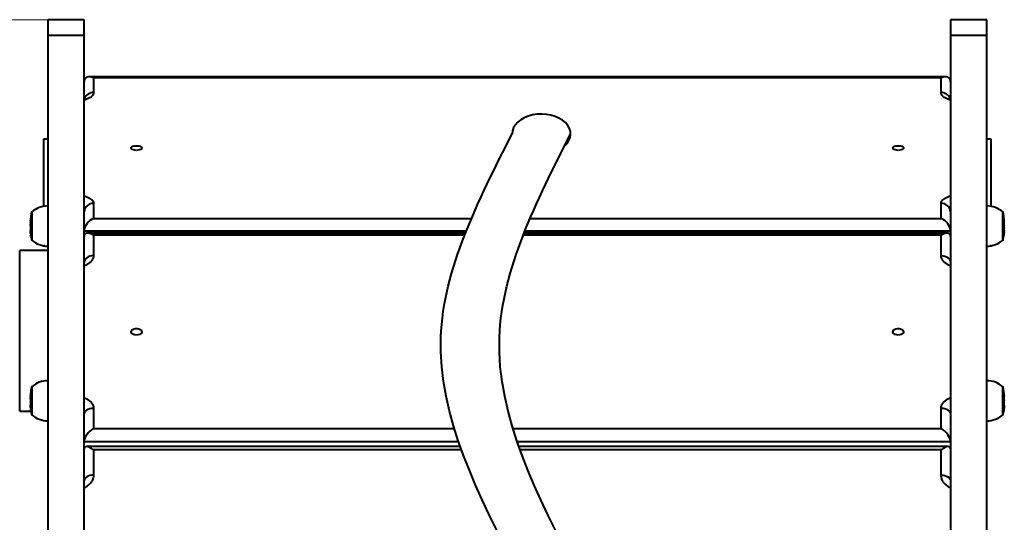
# Model space of a CAD drawing. Units: millimetres. Extents: x -830 to 11826, y -1841 to 7936.
# Drawn here: x 3687 to 4422, y 5000 to 5375 of the extents above; entities that cross this region are included whole.
import ezdxf

# ---------------------------------------------------------------- set-up
doc = ezdxf.new("R2010")
doc.units = ezdxf.units.MM
doc.styles.add('style1', font='arialbd.ttf', dxfattribs={"width": 0.8})
doc.dimstyles.new('1-50', dxfattribs={"dimtxt": 600, "dimasz": 300, "dimexe": 100, "dimexo": 0, "dimgap": 300, "dimtad": 1, "dimtxsty": 'style1', "dimcen": 200, "dimclrd": 7, "dimclre": 7, "dimclrt": 7, "dimadec": 1, "dimazin": 2, "dimtfac": 1, "dimtmove": 0, "dimatfit": 2, "dimfxl": 0, "dimlwd": 25, "dimlwe": 18, "dimarcsym": 0})

# ---------------------------------------------------------------- blocks, each defined once
blk = doc.blocks.new('*D21')
at = {"color": 7, "linetype": 'Continuous', "lineweight": 18, "transparency": 16777216}
for p, q in [((3735.46, 5375.3), (1580.58, 5375.3)), ((2371.96, 629.03), (1580.58, 629.03))]:
    blk.add_line(p, q, dxfattribs=at)
at = {"color": 7, "linetype": 'Continuous', "lineweight": 25, "transparency": 16777216}
blk.add_line((1680.58, 5075.3), (1680.58, 929.03), dxfattribs=at)
at = {"color": 7, "linetype": 'Continuous', "transparency": 16777216}
for points in [[(1630.58, 5075.3), (1730.58, 5075.3), (1680.58, 5375.3)], [(1630.58, 929.03), (1730.58, 929.03), (1680.58, 629.03)]]:
    blk.add_solid(points, dxfattribs=at)
at = {"layer": 'Defpoints', "color": 0, "linetype": 'Continuous', "transparency": 16777216}
for p in [(3735.46, 5375.3), (1680.58, 629.03), (2371.96, 629.03)]:
    blk.add_point(p, dxfattribs=at)
at = {"color": 7, "linetype": 'Continuous', "lineweight": 40, "transparency": 16777216, "insert": (1074.24, 3170.75), "char_height": 600, "attachment_point": 5, "rotation": 90, "style": 'style1'}
blk.add_mtext('4750', dxfattribs=at)

msp = doc.modelspace()

# ---------------------------------------------------------------- linework, layer by layer
at = {"color": 7, "linetype": 'Continuous', "lineweight": 40}
for p, q in [((3735.457, 5375.303), (3708.457, 5375.303)), ((3708.457, 5375.303), (3708.457, 5363.767)), ((3735.457, 5363.767), (3735.457, 5375.303)), ((4408.457, 5375.303), (4381.457, 5375.303)), ((4381.457, 5375.303), (4381.457, 5363.767)), ((4408.457, 5363.767), (4408.457, 5375.303)), ((3708.457, 5363.767), (3735.457, 5363.767)), ((3708.457, 5363.767), (3708.457, 4162.23)), ((3735.457, 4162.23), (3735.457, 5363.767)), ((4381.457, 5363.767), (4408.457, 5363.767)), ((4381.457, 5363.767), (4381.457, 4162.23)), ((4408.457, 4162.23), (4408.457, 5363.767)), ((4377.569, 5332.764), (3739.345, 5332.764)), ((3742.457, 5332.035), (3742.457, 5320.92)), ((4374.457, 5332.035), (3742.457, 5332.035)), ((4374.457, 5320.92), (4374.457, 5332.035)), ((3705.457, 5286.518), (3708.457, 5286.518)), ((3705.457, 5236.105), (3705.457, 5286.518)), ((4408.457, 5286.518), (4411.457, 5286.518)), ((4411.457, 5286.518), (4411.457, 5236.105)), ((3742.457, 5238.227), (3742.457, 5227.112)), ((4374.457, 5227.112), (4374.457, 5238.227)), ((3695.799, 5228.523), (3695.704, 5227.773)), ((3695.876, 5229.009), (3695.716, 5227.799)), ((3695.873, 5228.907), (3695.876, 5229.009)), ((3696.457, 5232.174), (3696.457, 5210.574)), ((3742.457, 5227.112), (4024.316, 5227.112)), ((4067.957, 5227.112), (4374.457, 5227.112)), ((4420.457, 5222.243), (4420.457, 5232.174)), ((4421.046, 5228.99), (4421.044, 5228.907)), ((4421.213, 5227.727), (4421.046, 5228.99)), ((4421.218, 5227.739), (4421.122, 5228.504)), ((3695.957, 5220.443), (3695.401, 5220.443)), ((3695.405, 5222.668), (3695.405, 5222.979)), ((3695.405, 5222.837), (3695.405, 5221.801)), ((3695.405, 5221.72), (3695.405, 5220.659)), ((3695.405, 5220.659), (3695.405, 5220.343)), ((3695.405, 5220.31), (3695.405, 5219.899)), ((3695.416, 5220.891), (3695.957, 5220.891)), ((3695.442, 5224.161), (3695.428, 5223.708)), ((3695.503, 5225.43), (3695.477, 5224.977)), ((3695.5, 5225.305), (3695.503, 5225.43)), ((4420.457, 5210.574), (4420.457, 5222.243)), ((4421.354, 5226.4), (4421.356, 5226.4)), ((4421.356, 5226.395), (4421.358, 5226.395)), ((4421.418, 5225.411), (4421.415, 5225.305)), ((4421.443, 5224.958), (4421.418, 5225.411)), ((4421.449, 5224.849), (4421.443, 5224.958)), ((4421.491, 5223.689), (4421.478, 5224.142)), ((4421.507, 5223.3), (4421.503, 5223.59)), ((4421.509, 5221.843), (4421.51, 5222.001)), ((4421.509, 5220.477), (4421.509, 5220.357)), ((4421.51, 5222.002), (4421.51, 5222.848)), ((4421.51, 5222.824), (4421.51, 5222.835)), ((4421.51, 5221.345), (4421.51, 5221.46)), ((4421.51, 5220.525), (4421.51, 5221.345)), ((4421.51, 5220.464), (4421.51, 5220.525)), ((4421.51, 5219.899), (4421.51, 5220.206)), ((3695.449, 5217.994), (3695.447, 5218.033)), ((3695.472, 5217.541), (3695.47, 5217.58)), ((3695.554, 5216.528), (3695.532, 5216.811)), ((3695.532, 5216.811), (3695.562, 5216.811)), ((3695.534, 5216.914), (3695.539, 5217.093)), ((3695.539, 5217.093), (3695.597, 5216.388)), ((3695.56, 5216.598), (3695.565, 5216.458)), ((3695.562, 5216.584), (3695.56, 5216.598)), ((3695.56, 5216.598), (3695.58, 5216.598)), ((3695.622, 5215.856), (3695.562, 5216.584)), ((3695.562, 5216.584), (3695.581, 5216.584)), ((3695.597, 5216.388), (3695.651, 5215.363)), ((3695.691, 5215.012), (3695.829, 5214.369)), ((3695.835, 5214.157), (3695.759, 5214.632)), ((3695.829, 5214.369), (3695.921, 5213.741)), ((3695.836, 5214.148), (3695.835, 5214.157)), ((3695.835, 5214.157), (3695.86, 5214.157)), ((3695.842, 5213.996), (3695.836, 5214.148)), ((3695.836, 5214.148), (3695.861, 5214.148)), ((3695.913, 5213.459), (3695.846, 5213.912)), ((3695.846, 5213.912), (3695.896, 5213.912)), ((3695.921, 5213.741), (3695.915, 5213.54)), ((3735.457, 5217.73), (4020.441, 5217.73)), ((4019.778, 5216.061), (3738.179, 5216.061)), ((3742.457, 5214.602), (3742.457, 5199.324)), ((4019.205, 5214.602), (3742.457, 5214.602)), ((4374.457, 5214.602), (4062.846, 5214.602)), ((4378.735, 5216.061), (4063.418, 5216.061)), ((4064.081, 5217.73), (4381.457, 5217.73)), ((4374.457, 5199.324), (4374.457, 5214.602)), ((4421.237, 5215.344), (4420.957, 5215.344)), ((4421.236, 5215.335), (4420.957, 5215.335)), ((4421.223, 5215.103), (4420.957, 5215.103)), ((4420.996, 5213.54), (4421.001, 5213.722)), ((4421.001, 5213.722), (4421.069, 5214.175)), ((4421.067, 5213.939), (4421.021, 5213.629)), ((4421.078, 5213.939), (4421.034, 5213.939)), ((4421.069, 5214.175), (4421.076, 5213.996)), ((4421.223, 5215.103), (4421.086, 5214.068)), ((4421.109, 5214.252), (4421.2, 5215.177)), ((4421.2, 5215.177), (4421.252, 5215.634)), ((4421.263, 5215.461), (4421.232, 5215.461)), ((4421.237, 5215.344), (4421.236, 5215.335)), ((4421.252, 5215.634), (4421.322, 5216.14)), ((4421.317, 5216.087), (4421.263, 5215.461)), ((4421.347, 5216.621), (4421.382, 5217.074)), ((4421.352, 5216.458), (4421.347, 5216.621)), ((4421.376, 5216.793), (4421.351, 5216.49)), ((4421.376, 5216.793), (4421.36, 5216.793)), ((4421.382, 5217.074), (4421.379, 5216.914)), ((4421.465, 5217.973), (4421.496, 5217.973)), ((3705.457, 5206.518), (3705.457, 5206.642)), ((3706.298, 5206.518), (3705.457, 5206.518)), ((4411.457, 5206.518), (4410.617, 5206.518)), ((4411.457, 5206.642), (4411.457, 5206.518)), ((3708.457, 5203.24), (3687.457, 5203.24)), ((3687.457, 5083.24), (3687.457, 5203.24)), ((3696.457, 5101.853), (3696.457, 5080.253)), ((4420.457, 5093.104), (4420.457, 5101.853)), ((3695.503, 5095.255), (3695.477, 5094.809)), ((3695.501, 5095.044), (3695.503, 5095.255)), ((3695.799, 5098.257), (3695.704, 5097.518)), ((3695.876, 5098.781), (3695.716, 5097.588)), ((3695.875, 5098.701), (3695.876, 5098.781)), ((4421.213, 5097.492), (4421.046, 5098.736)), ((4421.218, 5097.458), (4421.122, 5098.212)), ((4421.418, 5095.21), (4421.416, 5095.044)), ((4421.443, 5094.764), (4421.418, 5095.21)), ((4421.447, 5094.581), (4421.443, 5094.764)), ((3695.405, 5092.38), (3695.405, 5092.651)), ((3695.405, 5092.487), (3695.405, 5091.533)), ((3695.405, 5091.533), (3695.405, 5090.486)), ((3695.405, 5090.486), (3695.405, 5090.105)), ((3695.405, 5090.105), (3695.405, 5089.579)), ((3695.442, 5094.006), (3695.428, 5093.559)), ((3695.533, 5086.526), (3695.539, 5087.044)), ((3695.539, 5087.044), (3695.597, 5086.349)), ((4420.457, 5080.253), (4420.457, 5093.104)), ((4421.347, 5086.553), (4421.382, 5086.999)), ((4421.382, 5086.999), (4421.378, 5086.526)), ((4421.491, 5093.515), (4421.478, 5093.961)), ((4421.509, 5091.665), (4421.51, 5091.238)), ((4421.51, 5091.858), (4421.51, 5092.528)), ((4421.51, 5090.341), (4421.51, 5091.191)), ((4421.51, 5090.017), (4421.51, 5090.341)), ((4421.51, 5089.579), (4421.51, 5089.997)), ((3687.457, 5083.24), (3695.888, 5083.24)), ((3695.568, 5085.933), (3695.532, 5086.379)), ((3695.56, 5086.498), (3695.566, 5086.063)), ((3695.562, 5086.484), (3695.56, 5086.498)), ((3695.56, 5086.498), (3695.584, 5086.498)), ((3695.562, 5086.484), (3695.586, 5086.484)), ((3695.597, 5086.349), (3695.651, 5085.066)), ((3695.677, 5084.811), (3695.678, 5084.802)), ((3695.714, 5084.51), (3695.688, 5084.743)), ((3695.691, 5084.724), (3695.829, 5084.361)), ((3695.835, 5084.088), (3695.73, 5084.455)), ((3695.829, 5084.361), (3695.921, 5083.741)), ((3695.836, 5084.079), (3695.835, 5084.088)), ((3695.835, 5084.088), (3695.87, 5084.088)), ((3695.846, 5083.523), (3695.836, 5084.079)), ((3695.836, 5084.079), (3695.871, 5084.079)), ((3695.913, 5083.077), (3695.846, 5083.523)), ((3695.921, 5083.741), (3695.913, 5083.077)), ((3742.457, 5085.659), (3742.457, 5070.382)), ((4374.457, 5070.382), (4374.457, 5085.659)), ((4421.076, 5083.587), (4420.993, 5083.032)), ((4420.994, 5083.1), (4421.001, 5083.696)), ((4421.001, 5083.696), (4421.069, 5084.143)), ((4421.069, 5084.143), (4421.078, 5083.587)), ((4421.078, 5083.587), (4421.08, 5083.596)), ((4421.08, 5083.596), (4421.2, 5085.13)), ((4421.223, 5084.939), (4421.086, 5083.651)), ((4421.2, 5085.13), (4421.252, 5085.581)), ((4421.236, 5085.229), (4421.212, 5085.229)), ((4421.237, 5085.238), (4421.213, 5085.238)), ((4421.263, 5085.297), (4421.219, 5085.297)), ((4421.237, 5085.238), (4421.236, 5085.229)), ((4421.252, 5085.581), (4421.34, 5085.925)), ((4421.299, 5085.526), (4421.263, 5085.297)), ((4421.348, 5085.998), (4421.317, 5085.639)), ((4421.353, 5086.063), (4421.347, 5086.553)), ((4421.376, 5086.334), (4421.353, 5086.065)), ((3742.457, 5070.382), (4011.545, 5070.382)), ((4055.186, 5070.382), (4374.457, 5070.382)), ((3735.457, 5060.563), (4014.711, 5060.563)), ((4058.352, 5060.563), (4381.457, 5060.563)), ((4016, 5056.845), (3737.179, 5056.845)), ((3742.457, 5054.443), (3742.457, 5035.592)), ((4016.857, 5054.443), (3742.457, 5054.443)), ((4379.735, 5056.845), (4059.64, 5056.845)), ((4374.457, 5054.443), (4060.498, 5054.443)), ((4374.457, 5035.592), (4374.457, 5054.443))]:
    msp.add_line(p, q, dxfattribs=at)
at = {"color": 7, "linetype": 'Continuous', "lineweight": 40, "flags": 128}
for points in [[(3774.457, 5277.795), (3773.278, 5277.874), (3772.204, 5278.104), (3771.33, 5278.465), (3770.734, 5278.924), (3770.468, 5279.44), (3770.557, 5279.969), (3770.993, 5280.462), (3771.736, 5280.877), (3772.722, 5281.176), (3773.861, 5281.332), (3775.053, 5281.332), (3776.193, 5281.176), (3777.178, 5280.877), (3777.921, 5280.462), (3778.357, 5279.969), (3778.446, 5279.44), (3778.181, 5278.924), (3777.585, 5278.465), (3776.71, 5278.104), (3775.636, 5277.874), (3774.457, 5277.795)], [(4342.457, 5277.795), (4341.278, 5277.874), (4340.204, 5278.104), (4339.33, 5278.465), (4338.734, 5278.924), (4338.468, 5279.44), (4338.557, 5279.969), (4338.993, 5280.462), (4339.736, 5280.877), (4340.722, 5281.176), (4341.861, 5281.332), (4343.053, 5281.332), (4344.193, 5281.176), (4345.178, 5280.877), (4345.921, 5280.462), (4346.357, 5279.969), (4346.446, 5279.44), (4346.181, 5278.924), (4345.585, 5278.465), (4344.71, 5278.104), (4343.636, 5277.874), (4342.457, 5277.795)], [(3742.457, 5199.324), (3741.092, 5199.218), (3739.778, 5198.902), (3738.568, 5198.39), (3737.507, 5197.701), (3736.637, 5196.862), (3735.99, 5195.904), (3735.592, 5194.864), (3735.457, 5193.783)], [(4374.457, 5199.324), (4375.823, 5199.218), (4377.136, 5198.902), (4378.346, 5198.39), (4379.407, 5197.701), (4380.277, 5196.862), (4380.924, 5195.904), (4381.323, 5194.864), (4381.457, 5193.783)], [(3774.457, 5140.047), (3773.278, 5140.156), (3772.204, 5140.472), (3771.33, 5140.968), (3770.734, 5141.599), (3770.468, 5142.309), (3770.557, 5143.036), (3770.993, 5143.714), (3771.736, 5144.284), (3772.722, 5144.694), (3773.861, 5144.909), (3775.053, 5144.909), (3776.193, 5144.694), (3777.178, 5144.284), (3777.921, 5143.714), (3778.357, 5143.036), (3778.446, 5142.309), (3778.181, 5141.599), (3777.585, 5140.968), (3776.71, 5140.472), (3775.636, 5140.156), (3774.457, 5140.047)], [(4342.457, 5140.047), (4341.278, 5140.156), (4340.204, 5140.472), (4339.33, 5140.968), (4338.734, 5141.599), (4338.468, 5142.309), (4338.557, 5143.036), (4338.993, 5143.714), (4339.736, 5144.284), (4340.722, 5144.694), (4341.861, 5144.909), (4343.053, 5144.909), (4344.193, 5144.694), (4345.178, 5144.284), (4345.921, 5143.714), (4346.357, 5143.036), (4346.446, 5142.309), (4346.181, 5141.599), (4345.585, 5140.968), (4344.71, 5140.472), (4343.636, 5140.156), (4342.457, 5140.047)], [(3735.457, 5080.118), (3735.592, 5081.199), (3735.99, 5082.239), (3736.637, 5083.197), (3737.507, 5084.037), (3738.568, 5084.726), (3739.778, 5085.238), (3741.092, 5085.553), (3742.457, 5085.659)], [(4374.457, 5085.659), (4375.823, 5085.553), (4377.136, 5085.238), (4378.346, 5084.726), (4379.407, 5084.037), (4380.277, 5083.197), (4380.924, 5082.239), (4381.323, 5081.199), (4381.457, 5080.118)], [(3742.457, 5035.592), (3741.092, 5035.504), (3739.778, 5035.242), (3738.568, 5034.817), (3737.507, 5034.246), (3736.637, 5033.549), (3735.99, 5032.754), (3735.592, 5031.891), (3735.457, 5030.994)], [(4374.457, 5035.592), (4375.823, 5035.504), (4377.136, 5035.242), (4378.346, 5034.817), (4379.407, 5034.246), (4380.277, 5033.549), (4380.924, 5032.754), (4381.323, 5031.891), (4381.457, 5030.994)]]:
    msp.add_lwpolyline(points, dxfattribs=at)
at = {"color": 7, "linetype": 'Continuous', "lineweight": 40}
for centre, radius, start, end in [((3742.193, 5314.04), 6.885, 87.798821, 157.454062), ((4374.722, 5314.04), 6.885, 22.509275, 92.200584), ((3708.617, 5217.697), 18.677, 90.490933, 130.621157), ((3742.111, 5231.571), 6.665, 87.023966, 176.67986), ((4374.803, 5231.571), 6.665, 3.319802, 92.97613), ((4408.297, 5217.697), 18.677, 49.378843, 89.509067), ((3737.24, 5222.848), 41.836, 172.299877, 175.115853), ((3737.24, 5222.848), 41.836, 167.120378, 171.666319), ((4379.674, 5222.848), 41.836, 8.333277, 12.879622), ((4379.674, 5222.848), 41.836, 5.028394, 7.700881), ((3737.24, 5219.899), 41.836, 180, 182.553341), ((3737.24, 5222.848), 41.836, 177.259573, 178.384115), ((3737.24, 5222.848), 41.836, 175.752916, 176.632656), ((4379.674, 5222.848), 41.836, 3.366505, 4.426539), ((4379.674, 5222.848), 41.836, 1.613912, 2.739607), ((4379.674, 5219.899), 41.836, 357.364634, 0), ((4379.674, 5222.848), 41.836, 0, 0.616906), ((3737.24, 5219.899), 41.836, 183.175825, 184.092814), ((3737.24, 5219.899), 41.836, 184.719471, 185.549257), ((3737.24, 5219.899), 41.836, 186.153291, 186.732054), ((3737.24, 5219.899), 41.836, 187.237935, 188.117457), ((3737.24, 5219.899), 41.836, 188.749407, 192.879622), ((4379.674, 5219.899), 41.836, 347.120378, 351.249644), ((4379.674, 5219.899), 41.836, 351.883892, 352.238137), ((4379.674, 5219.899), 41.836, 352.763065, 354.280212), ((4379.674, 5219.899), 41.836, 354.84443, 355.282036), ((4379.674, 5219.899), 41.836, 355.907203, 356.753542), ((3708.617, 5225.051), 18.677, 229.378843, 269.509067), ((4408.297, 5225.05), 18.677, 270.490933, 310.621157), ((3737.24, 5092.528), 41.836, 167.120378, 171.510552), ((3708.617, 5087.377), 18.677, 90.490933, 130.621157), ((4408.297, 5087.377), 18.677, 49.378843, 89.509067), ((4379.674, 5092.528), 41.836, 8.675162, 12.879622), ((3737.24, 5092.528), 41.836, 177.188139, 178.328747), ((3737.24, 5092.528), 41.836, 175.418974, 176.5514), ((3737.24, 5092.528), 41.836, 172.828119, 174.665332), ((3737.24, 5092.528), 41.836, 172.153682, 172.828119), ((4379.674, 5092.528), 41.836, 5.811532, 7.023251), ((4379.674, 5092.528), 41.836, 3.447581, 4.767098), ((4379.674, 5092.528), 41.836, 1.668624, 2.811665), ((3737.24, 5089.579), 41.836, 180, 182.491782), ((3737.24, 5092.528), 41.836, 178.963141, 179.248341), ((3737.24, 5089.579), 41.836, 183.120687, 184.184802), ((4379.674, 5089.579), 41.836, 355.815107, 356.774062), ((4379.674, 5089.579), 41.836, 357.398631, 0), ((4379.674, 5092.528), 41.836, 0, 1.034538), ((3737.24, 5089.579), 41.836, 184.821311, 185.967234), ((3737.24, 5089.579), 41.836, 187.038174, 188.270861), ((3737.24, 5089.579), 41.836, 188.93152, 192.879622), ((3708.617, 5094.73), 18.677, 229.378843, 269.509067), ((4408.297, 5094.73), 18.677, 270.490933, 310.621157), ((4379.674, 5089.579), 41.836, 347.120378, 351.087594), ((4379.674, 5089.579), 41.836, 352.228689, 354.440524), ((4379.674, 5089.579), 41.836, 354.99007, 355.181134)]:
    msp.add_arc(centre, radius, start, end, dxfattribs=at)
for centre, major_axis, ratio, start_param, end_param in [((3742.457, 5325.764), (-5.949, 5.949), 0.6200635, 5.2674306, 6.8382269), ((4374.457, 5325.764), (5.949, 5.949), 0.6200635, 5.7281437, 7.29894), ((4076.394, 5290.097), (21.82, 0), 0.6791431, 5.6198151, 9.424778), ((3742.457, 5220.842), (5.949, 5.949), 0.6200635, 1.0157547, 2.586551), ((4374.457, 5220.842), (5.949, -5.949), 0.6200635, 0.5550416, 2.1258379), ((3742.457, 5209.061), (-6.283, 6.283), 0.4913115, 5.1690617, 6.739858), ((4374.457, 5209.061), (6.283, 6.283), 0.4913115, 5.8265126, 7.3973089), ((3742.457, 5064.841), (6.283, 6.283), 0.4913115, 1.1141236, 2.68492), ((4374.457, 5064.841), (6.283, -6.283), 0.4913115, 0.4566727, 2.027469), ((3742.457, 5049.845), (-6.555, 6.555), 0.3744676, 5.0706928, 6.6414891), ((4374.457, 5049.845), (6.555, 6.555), 0.3744676, 5.9248815, 7.4956778)]:
    msp.add_ellipse(centre, major_axis=major_axis, ratio=ratio, start_param=start_param, end_param=end_param, dxfattribs=at)
for points, knots in [([(3742.457, 5320.92), (3742.409, 5320.513), (3742.309, 5319.675), (3741.472, 5318.434), (3740.095, 5317.233), (3738.118, 5316.187), (3736.515, 5315.53), (3735.527, 5315.306), (3735.457, 5315.29)], [0, 0, 0, 0, 0.1816814, 0.3742424, 0.5748114, 0.7796368, 0.9844631, 1, 1, 1, 1]), ([(3736.206, 5316.882), (3736.211, 5316.887), (3736.236, 5316.913), (3736.073, 5316.781), (3735.813, 5316.611), (3735.529, 5316.481), (3735.457, 5316.448)], [0, 0, 0, 0, 0.0947284, 0.4774578, 0.8671835, 1, 1, 1, 1]), ([(4381.457, 5315.29), (4381.388, 5315.306), (4380.4, 5315.53), (4378.796, 5316.187), (4376.819, 5317.233), (4375.442, 5318.434), (4374.606, 5319.675), (4374.506, 5320.513), (4374.457, 5320.92)], [0, 0, 0, 0, 0.0155374, 0.220362, 0.4251894, 0.6257568, 0.8183181, 1, 1, 1, 1]), ([(4381.457, 5316.442), (4381.443, 5316.448), (4381.227, 5316.544), (4380.972, 5316.7), (4380.721, 5316.871), (4380.709, 5316.884), (4380.703, 5316.89)], [0, 0, 0, 0, 0.0237725, 0.3752128, 0.7189021, 1, 1, 1, 1]), ([(3735.457, 5243.856), (3735.527, 5243.841), (3736.515, 5243.617), (3738.118, 5242.959), (3740.095, 5241.914), (3741.472, 5240.713), (3742.309, 5239.472), (3742.409, 5238.634), (3742.457, 5238.227)], [0, 0, 0, 0, 0.0155369, 0.2203637, 0.4251842, 0.6257567, 0.8183182, 1, 1, 1, 1]), ([(4374.457, 5238.227), (4374.506, 5238.634), (4374.606, 5239.472), (4375.442, 5240.713), (4376.819, 5241.914), (4378.796, 5242.959), (4380.4, 5243.617), (4381.388, 5243.841), (4381.457, 5243.856)], [0, 0, 0, 0, 0.1816823, 0.374244, 0.5748151, 0.7796374, 0.9844626, 1, 1, 1, 1]), ([(3695.716, 5227.799), (3695.689, 5227.56), (3695.646, 5227.186), (3695.595, 5226.701), (3695.558, 5226.354), (3695.528, 5226.061), (3695.524, 5226.002), (3695.522, 5225.97)], [0, 0, 0, 0, 0.2553881, 0.4006595, 0.5458728, 0.7494597, 1, 1, 1, 1]), ([(3695.704, 5227.773), (3695.685, 5227.611), (3695.656, 5227.354), (3695.618, 5227.007), (3695.59, 5226.745), (3695.566, 5226.514), (3695.559, 5226.447), (3695.558, 5226.427), (3695.558, 5226.424)], [0, 0, 0, 0, 0.2300603, 0.367361, 0.5055842, 0.6898243, 0.9568506, 1, 1, 1, 1]), ([(4421.383, 5226.078), (4421.382, 5226.101), (4421.379, 5226.152), (4421.356, 5226.384), (4421.326, 5226.683), (4421.279, 5227.137), (4421.239, 5227.492), (4421.213, 5227.727)], [0, 0, 0, 0, 0.1630519, 0.3630817, 0.5248633, 0.6861547, 1, 1, 1, 1]), ([(4421.356, 5226.4), (4421.355, 5226.427), (4421.354, 5226.468), (4421.334, 5226.673), (4421.311, 5226.896), (4421.276, 5227.224), (4421.244, 5227.521), (4421.223, 5227.702), (4421.218, 5227.739)], [0, 0, 0, 0, 0.306078, 0.4616326, 0.5884314, 0.7437479, 0.9477674, 1, 1, 1, 1]), ([(3695.411, 5223.573), (3695.41, 5223.475), (3695.403, 5222.981), (3695.404, 5222.431), (3695.407, 5221.979), (3695.407, 5221.922)], [0, 0, 0, 0, 0.1793959, 0.8969897, 1, 1, 1, 1]), ([(3695.405, 5221.769), (3695.405, 5221.777), (3695.404, 5222.07), (3695.404, 5222.363), (3695.405, 5222.647)], [0, 0, 0, 0, 0.0287138, 1, 1, 1, 1]), ([(3695.405, 5222.668), (3695.405, 5222.608), (3695.406, 5222.306), (3695.405, 5221.919), (3695.405, 5221.518), (3695.406, 5221.358), (3695.407, 5221.284)], [0, 0, 0, 0, 0.1307138, 0.6537788, 0.8397738, 1, 1, 1, 1]), ([(3695.405, 5220.668), (3695.406, 5220.566), (3695.406, 5220.365), (3695.416, 5219.884), (3695.425, 5219.534), (3695.429, 5219.359)], [0, 0, 0, 0, 0.3401946, 0.6691414, 1, 1, 1, 1]), ([(3695.407, 5220.422), (3695.406, 5220.412), (3695.404, 5220.393), (3695.405, 5220.162), (3695.41, 5219.863), (3695.416, 5219.563), (3695.42, 5219.377), (3695.421, 5219.321)], [0, 0, 0, 0, 0.2749534, 0.481334, 0.6872805, 0.9068982, 1, 1, 1, 1]), ([(3695.407, 5221.922), (3695.407, 5221.789), (3695.406, 5221.577), (3695.407, 5221.364), (3695.407, 5221.284)], [0, 0, 0, 0, 0.6239229, 1, 1, 1, 1]), ([(3695.428, 5223.708), (3695.425, 5223.693), (3695.414, 5223.648), (3695.412, 5223.603), (3695.411, 5223.573)], [0, 0, 0, 0, 0.3438841, 1, 1, 1, 1]), ([(3695.421, 5219.321), (3695.425, 5219.142), (3695.433, 5218.833), (3695.442, 5218.45), (3695.448, 5218.175), (3695.449, 5218.037), (3695.449, 5218.007), (3695.449, 5217.994)], [0, 0, 0, 0, 0.2539349, 0.4391074, 0.6240129, 0.8482733, 1, 1, 1, 1]), ([(3695.43, 5224.028), (3695.428, 5224.062), (3695.426, 5224.106), (3695.439, 5224.151), (3695.442, 5224.161)], [0, 0, 0, 0, 0.7638409, 1, 1, 1, 1]), ([(3695.429, 5219.359), (3695.434, 5219.162), (3695.445, 5218.766), (3695.459, 5218.243), (3695.469, 5217.851), (3695.473, 5217.612), (3695.473, 5217.565), (3695.472, 5217.541)], [0, 0, 0, 0, 0.2120585, 0.4264613, 0.6117465, 0.8097076, 1, 1, 1, 1]), ([(3695.477, 5224.977), (3695.47, 5224.956), (3695.455, 5224.913), (3695.461, 5224.87), (3695.463, 5224.849)], [0, 0, 0, 0, 0.495613, 1, 1, 1, 1]), ([(4421.355, 5226.398), (4421.355, 5226.397), (4421.356, 5226.392), (4421.356, 5226.397), (4421.356, 5226.4)], [0, 0, 0, 0, 0.3465183, 1, 1, 1, 1]), ([(4421.442, 5217.523), (4421.443, 5217.565), (4421.444, 5217.637), (4421.454, 5218.02), (4421.467, 5218.476), (4421.48, 5218.944), (4421.488, 5219.231), (4421.49, 5219.34)], [0, 0, 0, 0, 0.2842585, 0.4851694, 0.6860775, 0.8813829, 1, 1, 1, 1]), ([(4421.465, 5217.976), (4421.466, 5218.013), (4421.467, 5218.071), (4421.474, 5218.372), (4421.482, 5218.696), (4421.49, 5219.027), (4421.495, 5219.232), (4421.497, 5219.312)], [0, 0, 0, 0, 0.332052, 0.5180273, 0.7043209, 0.883941, 1, 1, 1, 1]), ([(4421.478, 5224.142), (4421.482, 5224.126), (4421.491, 5224.087), (4421.488, 5224.049), (4421.486, 5224.028)], [0, 0, 0, 0, 0.4381716, 1, 1, 1, 1]), ([(4421.49, 5219.34), (4421.494, 5219.523), (4421.503, 5219.89), (4421.509, 5220.315), (4421.509, 5220.482), (4421.509, 5220.541)], [0, 0, 0, 0, 0.3896117, 0.7834726, 1, 1, 1, 1]), ([(4421.503, 5223.59), (4421.502, 5223.602), (4421.501, 5223.635), (4421.495, 5223.668), (4421.491, 5223.689)], [0, 0, 0, 0, 0.3631693, 1, 1, 1, 1]), ([(4421.497, 5219.312), (4421.5, 5219.483), (4421.506, 5219.779), (4421.51, 5220.113), (4421.51, 5220.301), (4421.509, 5220.344), (4421.509, 5220.357)], [0, 0, 0, 0, 0.3555825, 0.6180343, 0.8796853, 1, 1, 1, 1]), ([(4421.509, 5221.9), (4421.51, 5221.78), (4421.51, 5221.633), (4421.51, 5221.486), (4421.51, 5221.459)], [0, 0, 0, 0, 0.8141499, 1, 1, 1, 1]), ([(4421.509, 5221.231), (4421.509, 5221.323), (4421.51, 5221.526), (4421.509, 5221.73), (4421.509, 5221.843)], [0, 0, 0, 0, 0.447868, 1, 1, 1, 1]), ([(4421.509, 5221.231), (4421.51, 5221.289), (4421.51, 5221.357), (4421.509, 5221.425), (4421.509, 5221.435)], [0, 0, 0, 0, 0.8534753, 1, 1, 1, 1]), ([(3695.468, 5217.612), (3695.466, 5217.675), (3695.463, 5217.76), (3695.457, 5217.945), (3695.455, 5217.992)], [0, 0, 0, 0, 0.7495519, 1, 1, 1, 1]), ([(4421.236, 5215.335), (4421.234, 5215.297), (4421.232, 5215.239), (4421.227, 5215.161), (4421.225, 5215.122), (4421.223, 5215.103)], [0, 0, 0, 0, 0.5000072, 0.7499665, 1, 1, 1, 1]), ([(4421.263, 5215.461), (4421.261, 5215.449), (4421.256, 5215.425), (4421.247, 5215.383), (4421.241, 5215.359), (4421.237, 5215.344)], [0, 0, 0, 0, 0.2834778, 0.5669595, 1, 1, 1, 1]), ([(4421.455, 5217.973), (4421.452, 5217.871), (4421.445, 5217.653), (4421.443, 5217.58), (4421.442, 5217.542)], [0, 0, 0, 0, 0.4726831, 1, 1, 1, 1]), ([(4421.465, 5217.974), (4421.465, 5217.973), (4421.465, 5217.95), (4421.465, 5217.963), (4421.465, 5217.976)], [0, 0, 0, 0, 0.019364, 1, 1, 1, 1]), ([(3742.457, 5199.324), (3742.409, 5198.765), (3742.309, 5197.613), (3741.472, 5195.907), (3740.095, 5194.256), (3738.118, 5192.819), (3736.514, 5191.916), (3735.527, 5191.608), (3735.457, 5191.586)], [0, 0, 0, 0, 0.1816769, 0.374239, 0.57481, 0.7796337, 0.9844615, 1, 1, 1, 1]), ([(4381.457, 5191.586), (4381.388, 5191.608), (4380.4, 5191.916), (4378.796, 5192.819), (4376.819, 5194.256), (4375.442, 5195.907), (4374.606, 5197.613), (4374.506, 5198.765), (4374.457, 5199.324)], [0, 0, 0, 0, 0.015539, 0.2203651, 0.4251908, 0.6257603, 0.8183226, 1, 1, 1, 1]), ([(3695.477, 5094.809), (3695.469, 5094.759), (3695.457, 5094.683), (3695.461, 5094.607), (3695.462, 5094.581)], [0, 0, 0, 0, 0.6564059, 1, 1, 1, 1]), ([(3695.716, 5097.588), (3695.689, 5097.353), (3695.646, 5096.984), (3695.595, 5096.484), (3695.559, 5096.121), (3695.546, 5095.959), (3695.539, 5095.871)], [0, 0, 0, 0, 0.3561524, 0.5587368, 0.7612339, 1, 1, 1, 1]), ([(3695.704, 5097.518), (3695.685, 5097.359), (3695.656, 5097.106), (3695.618, 5096.749), (3695.591, 5096.471), (3695.572, 5096.272), (3695.569, 5096.217), (3695.568, 5096.201)], [0, 0, 0, 0, 0.3006074, 0.4799499, 0.6605599, 0.9012383, 1, 1, 1, 1]), ([(4421.364, 5096.005), (4421.361, 5096.049), (4421.351, 5096.166), (4421.326, 5096.441), (4421.279, 5096.905), (4421.239, 5097.258), (4421.213, 5097.492)], [0, 0, 0, 0, 0.1323227, 0.3526207, 0.5724149, 1, 1, 1, 1]), ([(4421.337, 5096.32), (4421.335, 5096.341), (4421.329, 5096.412), (4421.31, 5096.61), (4421.276, 5096.948), (4421.244, 5097.243), (4421.223, 5097.422), (4421.218, 5097.458)], [0, 0, 0, 0, 0.0894167, 0.3038628, 0.5665362, 0.9115525, 1, 1, 1, 1]), ([(3695.408, 5093.077), (3695.408, 5093.046), (3695.402, 5092.67), (3695.404, 5092.244), (3695.407, 5091.85), (3695.407, 5091.8)], [0, 0, 0, 0, 0.0736927, 0.8836979, 1, 1, 1, 1]), ([(3695.406, 5090.154), (3695.406, 5090.158), (3695.404, 5090.167), (3695.405, 5089.991), (3695.41, 5089.722), (3695.416, 5089.435), (3695.42, 5089.252), (3695.421, 5089.198)], [0, 0, 0, 0, 0.2181059, 0.4406369, 0.6628139, 0.8995798, 1, 1, 1, 1]), ([(3695.405, 5092.651), (3695.405, 5092.714), (3695.405, 5092.792), (3695.407, 5092.871), (3695.407, 5092.886)], [0, 0, 0, 0, 0.8003945, 1, 1, 1, 1]), ([(3695.405, 5092.38), (3695.405, 5092.327), (3695.406, 5092.064), (3695.405, 5091.726), (3695.405, 5091.376), (3695.406, 5091.236), (3695.407, 5091.172)], [0, 0, 0, 0, 0.1307443, 0.6537551, 0.8397422, 1, 1, 1, 1]), ([(3695.405, 5090.489), (3695.406, 5090.405), (3695.407, 5090.239), (3695.416, 5089.793), (3695.425, 5089.452), (3695.429, 5089.28)], [0, 0, 0, 0, 0.3369986, 0.6676079, 1, 1, 1, 1]), ([(3695.407, 5091.8), (3695.407, 5091.669), (3695.406, 5091.46), (3695.407, 5091.251), (3695.407, 5091.172)], [0, 0, 0, 0, 0.6237124, 1, 1, 1, 1]), ([(3695.428, 5093.559), (3695.425, 5093.523), (3695.415, 5093.432), (3695.413, 5093.34), (3695.412, 5093.285)], [0, 0, 0, 0, 0.3988001, 1, 1, 1, 1]), ([(3695.421, 5089.198), (3695.425, 5089.019), (3695.433, 5088.711), (3695.442, 5088.306), (3695.448, 5087.998), (3695.449, 5087.82), (3695.449, 5087.761), (3695.449, 5087.737)], [0, 0, 0, 0, 0.2539062, 0.439109, 0.623975, 0.8482476, 1, 1, 1, 1]), ([(3695.428, 5093.558), (3695.425, 5093.683), (3695.421, 5093.832), (3695.439, 5093.981), (3695.442, 5094.006)], [0, 0, 0, 0, 0.8342651, 1, 1, 1, 1]), ([(3695.429, 5089.28), (3695.434, 5089.085), (3695.445, 5088.691), (3695.459, 5088.144), (3695.469, 5087.711), (3695.473, 5087.42), (3695.473, 5087.333), (3695.472, 5087.291)], [0, 0, 0, 0, 0.2120678, 0.426473, 0.6117441, 0.8097208, 1, 1, 1, 1]), ([(3695.449, 5087.737), (3695.449, 5087.696), (3695.449, 5087.651), (3695.445, 5087.748), (3695.444, 5087.758)], [0, 0, 0, 0, 0.9020077, 1, 1, 1, 1]), ([(3695.472, 5087.291), (3695.472, 5087.263), (3695.47, 5087.216), (3695.461, 5087.407), (3695.454, 5087.616), (3695.451, 5087.699)], [0, 0, 0, 0, 0.4604344, 0.785865, 1, 1, 1, 1]), ([(3735.457, 5093.398), (3735.527, 5093.376), (3736.515, 5093.069), (3738.118, 5092.165), (3740.095, 5090.727), (3741.472, 5089.077), (3742.309, 5087.37), (3742.409, 5086.219), (3742.457, 5085.659)], [0, 0, 0, 0, 0.0155362, 0.2203634, 0.4251866, 0.6257543, 0.8183204, 1, 1, 1, 1]), ([(4374.457, 5085.659), (4374.506, 5086.219), (4374.606, 5087.37), (4375.442, 5089.077), (4376.819, 5090.727), (4378.796, 5092.165), (4380.4, 5093.069), (4381.388, 5093.376), (4381.457, 5093.398)], [0, 0, 0, 0, 0.18168, 0.3742465, 0.5748126, 0.7796377, 0.9844633, 1, 1, 1, 1]), ([(4421.442, 5087.248), (4421.443, 5087.318), (4421.444, 5087.439), (4421.454, 5087.877), (4421.467, 5088.365), (4421.48, 5088.843), (4421.488, 5089.128), (4421.49, 5089.235)], [0, 0, 0, 0, 0.2842452, 0.4851425, 0.6860669, 0.8813421, 1, 1, 1, 1]), ([(4421.459, 5087.654), (4421.457, 5087.62), (4421.452, 5087.453), (4421.446, 5087.282), (4421.441, 5087.173), (4421.442, 5087.223), (4421.442, 5087.248)], [0, 0, 0, 0, 0.0759633, 0.3744989, 0.6934404, 1, 1, 1, 1]), ([(4421.465, 5087.694), (4421.466, 5087.756), (4421.467, 5087.854), (4421.474, 5088.197), (4421.482, 5088.542), (4421.49, 5088.88), (4421.495, 5089.083), (4421.497, 5089.163)], [0, 0, 0, 0, 0.3320972, 0.518006, 0.7043341, 0.8839084, 1, 1, 1, 1]), ([(4421.466, 5087.678), (4421.466, 5087.667), (4421.465, 5087.641), (4421.465, 5087.674), (4421.465, 5087.694)], [0, 0, 0, 0, 0.4151569, 1, 1, 1, 1]), ([(4421.478, 5093.961), (4421.482, 5093.921), (4421.491, 5093.833), (4421.488, 5093.744), (4421.486, 5093.695)], [0, 0, 0, 0, 0.4449788, 1, 1, 1, 1]), ([(4421.49, 5089.235), (4421.494, 5089.414), (4421.503, 5089.773), (4421.509, 5090.166), (4421.509, 5090.306), (4421.509, 5090.355)], [0, 0, 0, 0, 0.3901032, 0.7844141, 1, 1, 1, 1]), ([(4421.503, 5093.281), (4421.502, 5093.31), (4421.501, 5093.387), (4421.495, 5093.465), (4421.491, 5093.515)], [0, 0, 0, 0, 0.3631975, 1, 1, 1, 1]), ([(4421.497, 5089.163), (4421.5, 5089.329), (4421.506, 5089.617), (4421.51, 5089.923), (4421.51, 5090.104), (4421.508, 5090.129), (4421.507, 5090.141)], [0, 0, 0, 0, 0.3120332, 0.5424161, 0.7720402, 1, 1, 1, 1]), ([(4421.509, 5091.696), (4421.51, 5091.742), (4421.51, 5091.791), (4421.51, 5091.839), (4421.51, 5091.842)], [0, 0, 0, 0, 0.9364591, 1, 1, 1, 1]), ([(4421.509, 5091.093), (4421.509, 5091.183), (4421.51, 5091.384), (4421.509, 5091.585), (4421.509, 5091.696)], [0, 0, 0, 0, 0.4477673, 1, 1, 1, 1]), ([(4421.509, 5091.093), (4421.51, 5091.141), (4421.51, 5091.196), (4421.509, 5091.252), (4421.509, 5091.261)], [0, 0, 0, 0, 0.8456642, 1, 1, 1, 1]), ([(3695.651, 5085.066), (3695.654, 5085.041), (3695.658, 5084.991), (3695.667, 5084.903), (3695.673, 5084.845), (3695.677, 5084.811)], [0, 0, 0, 0, 0.2834911, 0.5670749, 1, 1, 1, 1]), ([(3695.678, 5084.802), (3695.68, 5084.789), (3695.682, 5084.771), (3695.687, 5084.744), (3695.69, 5084.731), (3695.691, 5084.724)], [0, 0, 0, 0, 0.4998721, 0.7500572, 1, 1, 1, 1]), ([(4421.236, 5085.229), (4421.234, 5085.181), (4421.232, 5085.11), (4421.227, 5085.012), (4421.225, 5084.963), (4421.223, 5084.939)], [0, 0, 0, 0, 0.4999001, 0.7500032, 1, 1, 1, 1]), ([(4421.263, 5085.297), (4421.261, 5085.29), (4421.256, 5085.277), (4421.247, 5085.255), (4421.241, 5085.245), (4421.237, 5085.238)], [0, 0, 0, 0, 0.2834423, 0.5669936, 1, 1, 1, 1]), ([(3742.457, 5035.592), (3742.409, 5034.902), (3742.309, 5033.481), (3741.472, 5031.375), (3740.095, 5029.339), (3738.118, 5027.565), (3736.514, 5026.45), (3735.527, 5026.071), (3735.457, 5026.044)], [0, 0, 0, 0, 0.1816764, 0.374244, 0.5748115, 0.7796357, 0.9844625, 1, 1, 1, 1]), ([(4381.457, 5026.044), (4381.388, 5026.071), (4380.4, 5026.45), (4378.796, 5027.565), (4376.819, 5029.339), (4375.442, 5031.375), (4374.606, 5033.481), (4374.506, 5034.902), (4374.457, 5035.592)], [0, 0, 0, 0, 0.0155379, 0.2203632, 0.4251893, 0.6257552, 0.8183231, 1, 1, 1, 1])]:
    msp.add_open_spline(points, degree=3, knots=knots, dxfattribs=at)
for points in [[(4087.554, 4104.921), (4014.817, 4498.228), (4122.807, 4786.18), (4001.505, 5138.543), (4054.574, 5290.097)], [(4131.195, 4104.921), (4058.457, 4498.228), (4166.447, 4786.18), (4045.145, 5138.543), (4098.214, 5290.097)]]:
    msp.add_spline(points, degree=3, dxfattribs=at)

# ---------------------------------------------------------------- dimensions: what is measured, and where the dimension line sits
dim = msp.add_linear_dim(base=(1680.583, 629.025), p1=(3735.457, 5375.303), p2=(2371.957, 629.025), angle=90, text='4750', dimstyle='1-50', dxfattribs=at)
dim.commit()
dim.dimension.update_dxf_attribs({"geometry": '*D21', "text_midpoint": (1680.583, 3170.753), "dimtype": 160})

doc.saveas('drawing.dxf')
